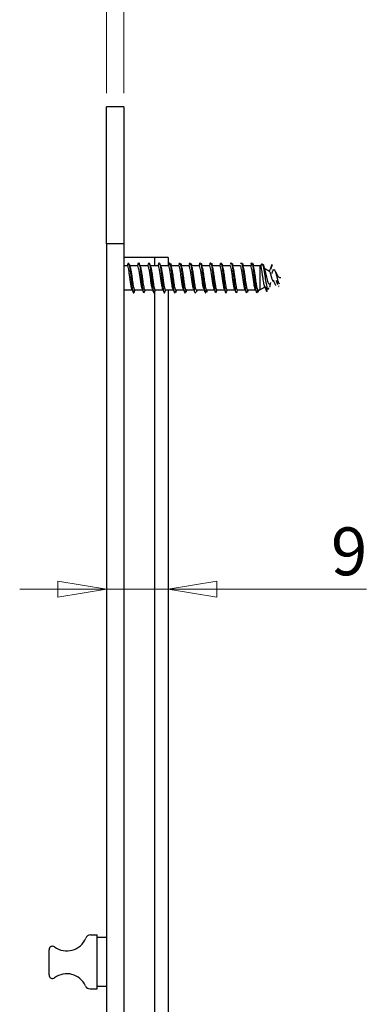
# Model space of a CAD drawing. Units: millimetres. Extents: x 16 to 195, y 5 to 292.
# Drawn here: x 98 to 123, y 157 to 229 of the extents above; entities that cross this region are included whole.
import ezdxf

# ---------------------------------------------------------------- set-up
doc = ezdxf.new("R2010")
doc.units = ezdxf.units.MM
doc.styles.add('SLDTEXTSTYLE2', font='TXT', dxfattribs={"width": 0.75})
doc.dimstyles.new('SLDDIMSTYLE1', dxfattribs={"dimtxt": 3.5, "dimasz": 3.556, "dimexe": 0, "dimexo": 0.0625, "dimgap": 0.875, "dimtad": 1, "dimdec": 0, "dimlfac": 2, "dimrnd": 1e-09, "dimzin": 12, "dimdsep": 46, "dimtxsty": 'SLDTEXTSTYLE2', "dimblk1": 'CLOSED', "dimblk2": 'CLOSED', "dimsah": 1, "dimcen": 0.09, "dimadec": 0, "dimazin": 3, "dimtfac": 1, "dimtdec": 0, "dimtmove": 0, "dimatfit": 0, "dimldrblk": 'CLOSED', "dimfxl": 0, "dimfrac": 2, "dimtolj": 1, "dimtzin": 12, "dimarcsym": 0})
doc.dimstyles.new('SLDDIMSTYLE2', dxfattribs={"dimtxt": 3.5, "dimasz": 3.556, "dimexe": 0, "dimexo": 0.0625, "dimgap": 0.875, "dimtad": 1, "dimlfac": 2, "dimrnd": 1e-09, "dimzin": 4, "dimdsep": 46, "dimtxsty": 'SLDTEXTSTYLE2', "dimblk1": 'CLOSED', "dimblk2": 'CLOSED', "dimsah": 1, "dimcen": 0.09, "dimadec": 0, "dimazin": 1, "dimtfac": 1, "dimtmove": 0, "dimatfit": 0, "dimldrblk": 'CLOSED', "dimfxl": 0, "dimfrac": 2, "dimtolj": 1, "dimtzin": 12, "dimarcsym": 0})

# ---------------------------------------------------------------- blocks, each defined once
blk = doc.blocks.new('_Closed')
at = {"color": 0, "linetype": 'ByBlock', "lineweight": -2}
for p, q in [((-1, 0.166667), (0, 0)), ((-1, 0.166667), (-1, -0.166667)), ((0, 0), (-1, -0.166667)), ((0, 0), (-1, 0))]:
    blk.add_line(p, q, dxfattribs=at)
blk = doc.blocks.new('_D_3')
at = {"color": 7, "linetype": 'Continuous', "lineweight": 0}
for p, q in [((104.385, 224.064), (104.385, 241.759)), ((105.635, 224.064), (105.635, 241.759)), ((104.385, 240.759), (98.035, 240.759)), ((104.385, 240.759), (105.635, 240.759)), ((105.635, 240.759), (121.332, 240.759))]:
    blk.add_line(p, q, dxfattribs=at)
at = {"color": 7, "linetype": 'Continuous', "lineweight": 18, "xscale": 3.556, "yscale": 3.556}
blk.add_blockref('_Closed', (104.385, 240.759, 23.126), dxfattribs=at)
at = {"color": 7, "linetype": 'Continuous', "lineweight": 18, "xscale": 3.556, "yscale": 3.556, "rotation": 180.0000000000004}
blk.add_blockref('_Closed', (105.635, 240.759, 23.126), dxfattribs=at)
at = {"color": 7, "linetype": 'Continuous', "lineweight": 18, "insert": (112.28, 245.27), "char_height": 3.5, "attachment_point": 1, "style": 'SLDTEXTSTYLE2'}
blk.add_mtext('2.50', dxfattribs=at)
blk = doc.blocks.new('_D_4')
at = {"color": 7, "linetype": 'Continuous', "lineweight": 0}
for p, q in [((104.385, 187.814), (98.035, 187.814)), ((108.885, 187.814), (104.385, 187.814)), ((108.885, 187.814), (123.357, 187.814))]:
    blk.add_line(p, q, dxfattribs=at)
at = {"color": 7, "linetype": 'Continuous', "lineweight": 18, "xscale": 3.556, "yscale": 3.556}
blk.add_blockref('_Closed', (104.385, 187.814, 23.126), dxfattribs=at)
at = {"color": 7, "linetype": 'Continuous', "lineweight": 18, "xscale": 3.556, "yscale": 3.556, "rotation": 180.0000000000004}
blk.add_blockref('_Closed', (108.885, 187.814, 23.126), dxfattribs=at)
at = {"color": 7, "linetype": 'Continuous', "lineweight": 18, "insert": (120.77, 192.326), "char_height": 3.5, "attachment_point": 1, "style": 'SLDTEXTSTYLE2'}
blk.add_mtext('9', dxfattribs=at)

msp = doc.modelspace()

# ---------------------------------------------------------------- linework, layer by layer
at = {"color": 7, "linetype": 'Continuous', "lineweight": 25}
for p, q in [((105.6354, 223.0639), (104.3854, 223.0639)), ((104.3854, 213.0639), (104.3854, 223.0639)), ((105.6354, 223.0639), (105.6354, 213.0639)), ((105.6354, 213.0639), (104.3854, 213.0639)), ((104.3854, 213.0639), (104.3854, 210.5639)), ((105.6354, 213.0639), (105.6354, 128.0639)), ((107.8854, 212.0639), (105.6354, 212.0639)), ((105.9547, 211.6393), (105.9878, 211.6576)), ((108.8854, 212.0639), (107.8854, 212.0639)), ((107.8854, 212.0639), (107.8854, 211.4389)), ((108.8854, 212.0639), (108.8854, 211.4592)), ((109.6841, 211.5953), (109.7216, 211.6622)), ((105.9005, 211.4389), (105.6354, 211.4389)), ((106.6505, 211.4389), (106.0742, 211.4389)), ((107.4005, 211.4389), (106.8238, 211.4389)), ((108.1505, 211.4389), (107.5742, 211.4389)), ((108.9005, 211.4389), (108.3243, 211.4389)), ((109.1221, 211.4389), (109.0682, 211.5901)), ((109.6505, 211.4389), (109.0742, 211.4389)), ((110.4005, 211.4389), (109.824, 211.4389)), ((111.1505, 211.4389), (110.5739, 211.4389)), ((111.9005, 211.4389), (111.324, 211.4389)), ((112.6505, 211.4389), (112.0742, 211.4389)), ((113.4005, 211.4389), (112.8243, 211.4389)), ((114.1505, 211.4389), (113.574, 211.4389)), ((114.9005, 211.4389), (114.3237, 211.4389)), ((115.5699, 211.4389), (115.0736, 211.4389)), ((115.6452, 211.3954), (115.5699, 211.4389)), ((115.5699, 211.4389), (115.5699, 209.6889)), ((115.6842, 211.5885), (115.6245, 211.423)), ((116.2889, 211.0238), (115.8573, 211.2729)), ((116.4827, 211.5235), (116.3508, 211.1693)), ((104.3854, 210.5639), (104.3854, 142.5639)), ((116.7697, 210.4072), (116.8704, 210.15)), ((116.7697, 210.3831), (116.8704, 210.0864)), ((105.6354, 209.6889), (106.2528, 209.6889)), ((106.4265, 209.6889), (107.0026, 209.6889)), ((107.1765, 209.6889), (107.7528, 209.6889)), ((107.8854, 209.606), (107.8854, 143.4389)), ((107.9264, 209.6889), (108.5031, 209.6889)), ((108.6765, 209.6889), (109.2533, 209.6889)), ((108.8854, 209.6889), (108.8854, 143.4592)), ((109.4264, 209.6889), (110.0032, 209.6889)), ((110.1764, 209.6889), (110.7529, 209.6889)), ((110.9265, 209.6889), (111.5027, 209.6889)), ((111.6765, 209.6889), (112.2528, 209.6889)), ((112.4265, 209.6889), (113.003, 209.6889)), ((113.1765, 209.6889), (113.7532, 209.6889)), ((113.9264, 209.6889), (114.503, 209.6889)), ((114.5984, 209.4652), (114.6313, 209.5065)), ((114.6764, 209.6889), (115.2528, 209.6889)), ((115.4265, 209.6889), (115.5699, 209.6889)), ((115.5699, 209.6889), (115.9667, 209.918)), ((115.9032, 209.9897), (116.0602, 209.5671)), ((115.9667, 209.918), (115.9808, 209.9262)), ((103.2058, 162.5314), (103.6854, 162.5314)), ((103.6854, 158.5964), (103.6854, 162.5314)), ((104.3854, 162.3389), (103.6854, 162.3389)), ((100.1854, 159.6075), (100.1854, 161.4553)), ((103.1777, 158.5964), (103.6854, 158.5964)), ((103.6854, 158.7889), (104.3854, 158.7889))]:
    msp.add_line(p, q, dxfattribs=at)
at = {"color": 7, "linetype": 'Continuous', "lineweight": 25, "flags": 128}
msp.add_lwpolyline([(116.4628, 210.8839), (116.4718, 210.924), (116.5161, 211.0739), (116.5604, 211.1629), (116.6048, 211.1855), (116.6491, 211.1434), (116.6934, 211.0453), (116.7377, 210.905), (116.782, 210.74), (116.8264, 210.5694), (116.8707, 210.4112), (116.915, 210.2813), (116.9593, 210.1911), (117.0036, 210.1467), (117.0036, 210.1467)], dxfattribs=at)
at = {"color": 7, "linetype": 'Continuous', "lineweight": 25}
for centre, radius, start, end in [((101.4704, 162.8664), 1.5, 233.74155, 337.748883), ((103.2058, 162.1564), 0.375, 90, 157.748883), ((100.4354, 161.4553), 0.25, 53.74155, 180), ((100.4354, 159.6075), 0.25, 180, 306.25845), ((101.4704, 158.1964), 1.5, 24.414402, 126.25845), ((103.1777, 158.9714), 0.375, 204.414402, 270)]:
    msp.add_arc(centre, radius, start, end, dxfattribs=at)
for points, knots in [([(105.9548, 211.6458), (105.9415, 211.6079), (105.9173, 211.5389), (105.893, 211.47), (105.882, 211.4389)], [0, 0, 0, 0, 0.5489142, 1, 1, 1, 1]), ([(106.6843, 211.5858), (106.6934, 211.6136), (106.7153, 211.6801), (106.7498, 211.6574), (106.7879, 211.5352), (106.826, 211.3116), (106.8641, 211.0134), (106.9022, 210.6693), (106.9403, 210.3152), (106.9784, 209.984), (107.0165, 209.7197), (107.0456, 209.5601), (107.0619, 209.5305), (107.0656, 209.5239)], [0, 0, 0, 0, 0.07194443, 0.17187684, 0.27179511, 0.37170161, 0.4716345, 0.5715517, 0.67145879, 0.77139207, 0.87130823, 0.97121596, 1, 1, 1, 1]), ([(107.4381, 211.6048), (107.45, 211.6312), (107.4745, 211.6858), (107.5118, 211.6304), (107.5499, 211.4747), (107.588, 211.2244), (107.6261, 210.9084), (107.6642, 210.5571), (107.7023, 210.2067), (107.7404, 209.8924), (107.7785, 209.6454), (107.8166, 209.4938), (107.8537, 209.4421), (107.8781, 209.499), (107.8898, 209.5263)], [0, 0, 0, 0, 0.0788146, 0.1631598, 0.2475248, 0.3318704, 0.4162164, 0.5005813, 0.5849262, 0.6692729, 0.7536378, 0.8379819, 0.9223295, 1, 1, 1, 1]), ([(108.1922, 211.6193), (108.1785, 211.5807), (108.1572, 211.5203), (108.1356, 211.4604), (108.1279, 211.4389)], [0, 0, 0, 0, 0.64064832, 1, 1, 1, 1]), ([(108.1919, 211.612), (108.1938, 211.6191), (108.2084, 211.6736), (108.223, 211.666), (108.2357, 211.6593)], [0, 0, 0, 0, 0.1292195, 1, 1, 1, 1]), ([(108.3737, 211.3027), (108.3547, 211.355), (108.3162, 211.4606), (108.2789, 211.5656), (108.26, 211.6186)], [0, 0, 0, 0, 0.4946649, 1, 1, 1, 1]), ([(108.9448, 211.6259), (108.931, 211.5868), (108.9089, 211.5244), (108.8865, 211.4622), (108.8781, 211.4389)], [0, 0, 0, 0, 0.6259193, 1, 1, 1, 1]), ([(108.9444, 211.6118), (108.9495, 211.6272), (108.9672, 211.6812), (108.9977, 211.6594), (109.0358, 211.5454), (109.0739, 211.3259), (109.112, 211.0314), (109.1501, 210.6888), (109.1882, 210.3346), (109.2263, 210.0005), (109.2644, 209.7343), (109.2912, 209.5778), (109.3052, 209.5479), (109.3066, 209.545)], [0, 0, 0, 0, 0.0419791, 0.1471621, 0.25235, 0.357512, 0.462696, 0.567883, 0.673045, 0.77823, 0.8834161, 0.988578, 1, 1, 1, 1]), ([(109.1203, 211.3118), (109.1014, 211.3637), (109.0632, 211.4685), (109.0261, 211.5726), (109.0074, 211.6251)], [0, 0, 0, 0, 0.4951183, 1, 1, 1, 1]), ([(109.6959, 211.6284), (109.6819, 211.5889), (109.6594, 211.5258), (109.6367, 211.4626), (109.6281, 211.4389)], [0, 0, 0, 0, 0.6255766, 1, 1, 1, 1]), ([(109.7562, 211.6233), (109.7574, 211.6221), (109.7712, 211.6081), (109.7978, 211.4784), (109.8359, 211.2422), (109.874, 210.9264), (109.9121, 210.577), (109.9502, 210.2255), (109.9883, 209.9081), (110.0264, 209.6575), (110.0645, 209.4963), (110.1026, 209.4523), (110.1296, 209.4748), (110.144, 209.539), (110.1456, 209.5463)], [0, 0, 0, 0, 0.0089112, 0.1067741, 0.204629, 0.302467, 0.4003306, 0.4981844, 0.5960228, 0.693887, 0.7917397, 0.8895786, 0.9874433, 1, 1, 1, 1]), ([(109.8676, 211.3187), (109.8489, 211.37), (109.8122, 211.4707), (109.7765, 211.571), (109.7589, 211.6203)], [0, 0, 0, 0, 0.50900896, 1, 1, 1, 1]), ([(110.4453, 211.627), (110.4311, 211.5871), (110.4088, 211.5245), (110.3861, 211.4616), (110.3779, 211.4389)], [0, 0, 0, 0, 0.6385694, 1, 1, 1, 1]), ([(110.4356, 211.5909), (110.4389, 211.604), (110.4549, 211.6678), (110.4709, 211.6639), (110.4836, 211.6608)], [0, 0, 0, 0, 0.2056306, 1, 1, 1, 1]), ([(110.6161, 211.322), (110.5978, 211.3726), (110.5608, 211.4744), (110.5246, 211.5763), (110.5063, 211.6276)], [0, 0, 0, 0, 0.49675737, 1, 1, 1, 1]), ([(110.5068, 211.6136), (110.5117, 211.6052), (110.5294, 211.5753), (110.5598, 211.4131), (110.5979, 211.1489), (110.636, 210.8187), (110.6741, 210.4647), (110.7122, 210.1201), (110.7503, 209.8209), (110.7884, 209.5956), (110.8265, 209.4714), (110.8619, 209.4477), (110.8846, 209.5161), (110.8946, 209.5462)], [0, 0, 0, 0, 0.0384763, 0.1367138, 0.2349765, 0.3332205, 0.4314587, 0.5297217, 0.6279647, 0.7262037, 0.8244668, 0.9227089, 1, 1, 1, 1]), ([(111.1929, 211.6212), (111.1786, 211.5807), (111.157, 211.5201), (111.135, 211.4592), (111.1277, 211.4389)], [0, 0, 0, 0, 0.6669629, 1, 1, 1, 1]), ([(111.1923, 211.6068), (111.1974, 211.6229), (111.2151, 211.6795), (111.2456, 211.6627), (111.2837, 211.5548), (111.3218, 211.3402), (111.3599, 211.0492), (111.398, 210.7084), (111.4361, 210.3538), (111.4742, 210.0181), (111.5123, 209.7457), (111.5412, 209.5789), (111.5575, 209.5442), (111.561, 209.5367)], [0, 0, 0, 0, 0.041152, 0.1444912, 0.247852, 0.3511872, 0.4545274, 0.5578881, 0.6612225, 0.7645637, 0.8679241, 0.9712578, 1, 1, 1, 1]), ([(111.3665, 211.3211), (111.3484, 211.371), (111.3121, 211.4713), (111.2763, 211.5723), (111.2583, 211.623)], [0, 0, 0, 0, 0.4974842, 1, 1, 1, 1]), ([(111.3728, 211.4389), (111.3704, 211.4455), (111.3486, 211.5055), (111.3275, 211.5651), (111.3087, 211.6181)], [0, 0, 0, 0, 0.1106879, 1, 1, 1, 1]), ([(111.9391, 211.611), (111.9247, 211.5703), (111.9044, 211.513), (111.8837, 211.4556), (111.8776, 211.4389)], [0, 0, 0, 0, 0.7098175, 1, 1, 1, 1]), ([(111.9388, 211.6016), (111.949, 211.6272), (111.9719, 211.6846), (112.0076, 211.6407), (112.0457, 211.4972), (112.0838, 211.2558), (112.1219, 210.9456), (112.16, 210.5964), (112.1981, 210.2448), (112.2362, 209.9223), (112.2743, 209.6761), (112.3006, 209.538), (112.3143, 209.5189), (112.3152, 209.5175)], [0, 0, 0, 0, 0.0816399, 0.1828326, 0.2840403, 0.3852592, 0.4864515, 0.5876603, 0.6888784, 0.7900704, 0.8912803, 0.9924977, 1, 1, 1, 1]), ([(112.1184, 211.3167), (112.1005, 211.3659), (112.0646, 211.4647), (112.0292, 211.5647), (112.0114, 211.6149)], [0, 0, 0, 0, 0.4980452, 1, 1, 1, 1]), ([(112.1227, 211.4389), (112.1193, 211.4482), (112.0967, 211.5105), (112.0747, 211.5723), (112.056, 211.6248)], [0, 0, 0, 0, 0.150148, 1, 1, 1, 1]), ([(112.0566, 211.6127), (112.0656, 211.5924), (112.0801, 211.56), (112.0946, 211.4719), (112.1001, 211.4389)], [0, 0, 0, 0, 0.6259182, 1, 1, 1, 1]), ([(112.685, 211.5899), (112.6878, 211.6013), (112.7033, 211.6643), (112.7315, 211.6754), (112.7696, 211.6094), (112.8077, 211.4295), (112.8458, 211.1646), (112.8839, 210.8381), (112.922, 210.4843), (112.9601, 210.1382), (112.9982, 209.8357), (113.0363, 209.6054), (113.0744, 209.4764), (113.1073, 209.4451), (113.1275, 209.5015), (113.1351, 209.5224)], [0, 0, 0, 0, 0.0187185, 0.1033699, 0.1880213, 0.2726537, 0.3573058, 0.4419565, 0.5265889, 0.6112418, 0.6958916, 0.7805242, 0.8651777, 0.9498267, 1, 1, 1, 1]), ([(112.8047, 211.6239), (112.8057, 211.6229), (112.8194, 211.6091), (112.8349, 211.5428), (112.8494, 211.4503), (112.8511, 211.4389)], [0, 0, 0, 0, 0.0643302, 0.8846231, 1, 1, 1, 1]), ([(113.4323, 211.5776), (113.44, 211.6042), (113.4604, 211.6745), (113.4935, 211.6669), (113.5316, 211.5635), (113.5697, 211.3543), (113.6078, 211.0668), (113.6459, 210.7279), (113.684, 210.373), (113.7221, 210.0359), (113.7602, 209.757), (113.7929, 209.5724), (113.8129, 209.5299), (113.8201, 209.5145)], [0, 0, 0, 0, 0.0596402, 0.1578521, 0.25609, 0.3543156, 0.452528, 0.5507664, 0.6489909, 0.7472038, 0.8454427, 0.9436662, 1, 1, 1, 1]), ([(113.5552, 211.6139), (113.56, 211.6063), (113.5752, 211.5825), (113.5904, 211.4971), (113.6008, 211.4389)], [0, 0, 0, 0, 0.3175814, 1, 1, 1, 1]), ([(114.1814, 211.5845), (114.1934, 211.6169), (114.2181, 211.6837), (114.2555, 211.6462), (114.2936, 211.5077), (114.3317, 211.2713), (114.3698, 210.964), (114.4079, 210.6161), (114.446, 210.2635), (114.4841, 209.9392), (114.5222, 209.686), (114.551, 209.5383), (114.567, 209.516), (114.5704, 209.5113)], [0, 0, 0, 0, 0.09248754, 0.19042064, 0.28835055, 0.38630424, 0.48423641, 0.58216715, 0.6801209, 0.77805217, 0.87598378, 0.97393751, 1, 1, 1, 1]), ([(114.3725, 211.4389), (114.3686, 211.4496), (114.3464, 211.5108), (114.3246, 211.5724), (114.3067, 211.6232)], [0, 0, 0, 0, 0.1753662, 1, 1, 1, 1]), ([(114.3071, 211.61), (114.3153, 211.5925), (114.3296, 211.5619), (114.3439, 211.4757), (114.35, 211.4389)], [0, 0, 0, 0, 0.57308, 1, 1, 1, 1]), ([(114.9318, 211.5788), (114.9349, 211.5923), (114.9508, 211.6594), (114.9794, 211.6764), (115.0175, 211.6163), (115.0556, 211.4418), (115.0937, 211.1811), (115.1318, 210.8571), (115.1699, 210.5039), (115.208, 210.1565), (115.2461, 209.8507), (115.2842, 209.6159), (115.3223, 209.4806), (115.3561, 209.4443), (115.3773, 209.5007), (115.3857, 209.5232)], [0, 0, 0, 0, 0.0209961, 0.1049161, 0.1888512, 0.2727644, 0.3566853, 0.44062, 0.5245327, 0.6084545, 0.6923889, 0.7763011, 0.8602238, 0.9441578, 1, 1, 1, 1]), ([(115.1227, 211.4389), (115.1195, 211.4476), (115.0984, 211.506), (115.0775, 211.5651), (115.0597, 211.6153)], [0, 0, 0, 0, 0.1488179, 1, 1, 1, 1]), ([(106.2323, 209.7501), (106.2311, 209.7518), (106.2142, 209.7742), (106.1818, 209.9376), (106.1349, 210.2176), (106.088, 210.5644), (106.0411, 210.9062), (105.9943, 211.2013), (105.9474, 211.3829), (105.9161, 211.461), (105.9005, 211.4388), (105.9005, 211.4388)], [0, 0, 0, 0, 0.0110973, 0.1523491, 0.2936008, 0.4348526, 0.5761043, 0.717356, 0.8586078, 0.9998595, 1, 1, 1, 1]), ([(106.1252, 211.2988), (106.1065, 211.3499), (106.0688, 211.4531), (106.032, 211.5568), (106.0135, 211.6091)], [0, 0, 0, 0, 0.4958368, 1, 1, 1, 1]), ([(106.014, 211.5962), (106.0179, 211.588), (106.0346, 211.5537), (106.064, 211.3867), (106.1021, 211.115), (106.1402, 210.7802), (106.1783, 210.4255), (106.2164, 210.0844), (106.2545, 209.7917), (106.2926, 209.5771), (106.3307, 209.4614), (106.3688, 209.4614), (106.4007, 209.5404), (106.42, 209.6512), (106.4265, 209.6889)], [0, 0, 0, 0, 0.028927, 0.1212883, 0.2136462, 0.3059853, 0.3983474, 0.4907043, 0.5830436, 0.6754064, 0.7677623, 0.8601019, 0.9524653, 1, 1, 1, 1]), ([(106.1019, 211.3598), (106.1137, 211.3185), (106.1381, 211.233), (106.175, 211.0171), (106.2127, 210.7582), (106.2505, 210.4783), (106.2882, 210.2075), (106.3259, 209.971), (106.3636, 209.7967), (106.3971, 209.6982), (106.4181, 209.6985), (106.4265, 209.6986)], [0, 0, 0, 0, 0.1090213, 0.2252521, 0.3414828, 0.4577135, 0.5739442, 0.6901759, 0.8064077, 0.9226395, 1, 1, 1, 1]), ([(106.6845, 211.5973), (106.6709, 211.559), (106.652, 211.5059), (106.633, 211.4535), (106.6277, 211.4389)], [0, 0, 0, 0, 0.7218689, 1, 1, 1, 1]), ([(106.9786, 209.7554), (106.963, 209.8113), (106.9318, 209.9232), (106.8849, 210.2215), (106.838, 210.5633), (106.7911, 210.9065), (106.7443, 211.2012), (106.6974, 211.3829), (106.6661, 211.461), (106.6505, 211.4388), (106.6505, 211.4388)], [0, 0, 0, 0, 0.1428368, 0.2856737, 0.4285105, 0.5713474, 0.7141842, 0.8570211, 0.9998579, 1, 1, 1, 1]), ([(106.8797, 211.2854), (106.8609, 211.3368), (106.8228, 211.4406), (106.7859, 211.5453), (106.7672, 211.5981)], [0, 0, 0, 0, 0.4953349, 1, 1, 1, 1]), ([(106.8564, 211.3455), (106.8682, 211.3012), (106.8926, 211.2098), (106.9296, 210.9873), (106.9673, 210.7246), (107.0035, 210.4554), (107.0375, 210.2137), (107.0725, 209.9921), (107.1048, 209.8318), (107.1355, 209.7349), (107.1576, 209.6906), (107.1715, 209.6943), (107.1765, 209.6955)], [0, 0, 0, 0, 0.1106, 0.2284382, 0.3462765, 0.4641148, 0.5677511, 0.6645562, 0.7928822, 0.8691822, 0.9534069, 1, 1, 1, 1]), ([(107.4381, 211.6083), (107.4246, 211.5701), (107.4045, 211.5134), (107.3843, 211.4572), (107.3777, 211.4389)], [0, 0, 0, 0, 0.6736368, 1, 1, 1, 1]), ([(107.7272, 209.7613), (107.712, 209.8156), (107.6813, 209.926), (107.6349, 210.2216), (107.588, 210.5633), (107.5411, 210.9065), (107.4943, 211.2012), (107.4474, 211.3829), (107.4161, 211.461), (107.4005, 211.4388), (107.4005, 211.4388)], [0, 0, 0, 0, 0.1389616, 0.2824442, 0.4259268, 0.5694094, 0.712892, 0.8563746, 0.9998573, 1, 1, 1, 1]), ([(107.6271, 211.2932), (107.6081, 211.3453), (107.5696, 211.4506), (107.5324, 211.5559), (107.5135, 211.6091)], [0, 0, 0, 0, 0.4947342, 1, 1, 1, 1]), ([(107.6008, 211.3631), (107.609, 211.3366), (107.6266, 211.2794), (107.6539, 211.1405), (107.683, 210.9637), (107.7126, 210.7573), (107.7429, 210.5346), (107.7713, 210.3277), (107.802, 210.1185), (107.8351, 209.9213), (107.8728, 209.7657), (107.9033, 209.6884), (107.9211, 209.697), (107.9264, 209.6995)], [0, 0, 0, 0, 0.0754761, 0.1627108, 0.2518886, 0.3430088, 0.4360709, 0.5310741, 0.6040947, 0.7198333, 0.8355719, 0.9513104, 1, 1, 1, 1]), ([(108.4759, 209.7663), (108.4612, 209.8192), (108.4309, 209.9282), (108.3849, 210.2216), (108.338, 210.5633), (108.2911, 210.9065), (108.2443, 211.2012), (108.1974, 211.3829), (108.1661, 211.461), (108.1505, 211.4388), (108.1505, 211.4388)], [0, 0, 0, 0, 0.13574407, 0.27976285, 0.42378162, 0.5678004, 0.71181918, 0.85583796, 0.99985673, 1, 1, 1, 1]), ([(108.2606, 211.6049), (108.265, 211.5966), (108.2821, 211.5645), (108.3119, 211.4), (108.35, 211.132), (108.3881, 210.7995), (108.4262, 210.4451), (108.4643, 210.1021), (108.5024, 209.8063), (108.5405, 209.5857), (108.5786, 209.468), (108.6129, 209.4489), (108.6344, 209.5165), (108.6433, 209.5443)], [0, 0, 0, 0, 0.0345657, 0.1341153, 0.2336798, 0.333218, 0.4327687, 0.5323327, 0.6318704, 0.7314221, 0.8309855, 0.9305228, 1, 1, 1, 1]), ([(108.3478, 211.3639), (108.353, 211.352), (108.3707, 211.311), (108.4011, 211.1583), (108.4388, 210.9277), (108.4765, 210.6562), (108.5139, 210.3792), (108.5506, 210.1253), (108.5866, 209.9149), (108.6224, 209.7676), (108.6524, 209.6911), (108.6704, 209.697), (108.6765, 209.699)], [0, 0, 0, 0, 0.0472787, 0.1620572, 0.2768358, 0.3916144, 0.5063931, 0.6181653, 0.726415, 0.8353896, 0.945089, 1, 1, 1, 1]), ([(109.2252, 209.7691), (109.2107, 209.8213), (109.1806, 209.9296), (109.1349, 210.2217), (109.088, 210.5633), (109.0411, 210.9065), (108.9943, 211.2012), (108.9474, 211.3829), (108.9161, 211.461), (108.9005, 211.4388), (108.9005, 211.4388)], [0, 0, 0, 0, 0.1338442, 0.2781796, 0.422515, 0.5668503, 0.7111857, 0.8555211, 0.9998564, 1, 1, 1, 1]), ([(109.0684, 211.5827), (109.0702, 211.5789), (109.0809, 211.5569), (109.0915, 211.4923), (109.1003, 211.4389)], [0, 0, 0, 0, 0.1721568, 1, 1, 1, 1]), ([(109.0946, 211.372), (109.0996, 211.3616), (109.1177, 211.3243), (109.1489, 211.1704), (109.1884, 210.9314), (109.228, 210.6454), (109.2674, 210.3532), (109.3062, 210.0886), (109.3443, 209.8754), (109.382, 209.74), (109.4094, 209.6799), (109.4242, 209.6932), (109.4264, 209.6952)], [0, 0, 0, 0, 0.04555906, 0.16357459, 0.28230662, 0.40175504, 0.52191973, 0.63878444, 0.75250655, 0.86622866, 0.97995079, 1, 1, 1, 1]), ([(109.976, 209.7662), (109.9612, 209.8191), (109.9309, 209.9282), (109.8849, 210.2216), (109.838, 210.5633), (109.7911, 210.9065), (109.7443, 211.2012), (109.6974, 211.3829), (109.6661, 211.461), (109.6505, 211.4388), (109.6505, 211.4388)], [0, 0, 0, 0, 0.1358013, 0.2798106, 0.4238198, 0.567829, 0.7118383, 0.8558475, 0.9998567, 1, 1, 1, 1]), ([(109.8723, 211.4389), (109.8722, 211.4391), (109.853, 211.4918), (109.8344, 211.5449), (109.8158, 211.5978)], [0, 0, 0, 0, 0.0046406, 1, 1, 1, 1]), ([(109.8164, 211.5828), (109.8229, 211.5668), (109.8341, 211.5392), (109.8454, 211.4687), (109.8502, 211.4389)], [0, 0, 0, 0, 0.5773645, 1, 1, 1, 1]), ([(109.842, 211.3827), (109.8522, 211.3551), (109.8749, 211.2934), (109.9103, 211.1074), (109.948, 210.8636), (109.9857, 210.5879), (110.0232, 210.312), (110.0604, 210.0636), (110.0972, 209.8624), (110.1341, 209.7353), (110.1605, 209.6794), (110.1746, 209.6925), (110.1764, 209.6942)], [0, 0, 0, 0, 0.0913174, 0.2041234, 0.3169295, 0.4297355, 0.5425416, 0.6531725, 0.7630173, 0.8732, 0.9837207, 1, 1, 1, 1]), ([(110.7273, 209.7608), (110.7121, 209.8152), (110.6813, 209.9257), (110.6349, 210.2215), (110.588, 210.5633), (110.5411, 210.9065), (110.4943, 211.2012), (110.4474, 211.3829), (110.4161, 211.461), (110.4005, 211.4388), (110.4005, 211.4388)], [0, 0, 0, 0, 0.139308, 0.2827329, 0.4261577, 0.5695826, 0.7130075, 0.8564324, 0.9998573, 1, 1, 1, 1]), ([(110.6226, 211.4389), (110.6214, 211.4423), (110.6008, 211.4989), (110.5809, 211.5554), (110.5622, 211.6086)], [0, 0, 0, 0, 0.0598957, 1, 1, 1, 1]), ([(110.5624, 211.6049), (110.5742, 211.57), (110.5872, 211.5316), (110.6002, 211.4466), (110.6014, 211.4389)], [0, 0, 0, 0, 0.9094732, 1, 1, 1, 1]), ([(110.5909, 211.3861), (110.6018, 211.3566), (110.6254, 211.2921), (110.6619, 211.0983), (110.7004, 210.8468), (110.7391, 210.5628), (110.7776, 210.2811), (110.8157, 210.03), (110.8535, 209.8364), (110.8904, 209.7109), (110.9147, 209.6979), (110.9265, 209.6916)], [0, 0, 0, 0, 0.09671373, 0.21126909, 0.32616099, 0.44138941, 0.55695431, 0.67009784, 0.78255496, 0.89501209, 1, 1, 1, 1]), ([(111.4796, 209.7539), (111.4793, 209.7544), (111.4633, 209.7766), (111.4318, 209.9385), (111.3849, 210.2174), (111.338, 210.5644), (111.2911, 210.9062), (111.2443, 211.2013), (111.1974, 211.3829), (111.1661, 211.461), (111.1505, 211.4388), (111.1505, 211.4388)], [0, 0, 0, 0, 0.0030595, 0.1454593, 0.2878592, 0.430259, 0.5726588, 0.7150587, 0.8574585, 0.9998583, 1, 1, 1, 1]), ([(111.3092, 211.6048), (111.3134, 211.5975), (111.3272, 211.5735), (111.3409, 211.4941), (111.3505, 211.4389)], [0, 0, 0, 0, 0.3048051, 1, 1, 1, 1]), ([(111.3449, 211.3806), (111.3572, 211.3414), (111.382, 211.262), (111.4195, 211.052), (111.4572, 210.7981), (111.4949, 210.5193), (111.5323, 210.248), (111.5694, 210.0091), (111.6061, 209.8262), (111.6418, 209.7087), (111.6653, 209.6976), (111.6765, 209.6923)], [0, 0, 0, 0, 0.1110438, 0.2248313, 0.3386188, 0.4524064, 0.5661939, 0.6768765, 0.7876124, 0.8987063, 1, 1, 1, 1]), ([(112.2341, 209.7476), (112.2323, 209.7499), (112.2148, 209.7724), (112.1818, 209.937), (112.1349, 210.2178), (112.088, 210.5643), (112.0411, 210.9062), (111.9943, 211.2013), (111.9474, 211.3829), (111.9161, 211.461), (111.9005, 211.4388), (111.9005, 211.4388)], [0, 0, 0, 0, 0.0164368, 0.1569259, 0.2974149, 0.437904, 0.5783931, 0.7188821, 0.8593712, 0.9998602, 1, 1, 1, 1]), ([(112.0959, 211.3773), (112.1081, 211.3379), (112.1332, 211.2572), (112.1711, 211.042), (112.2097, 210.78), (112.2485, 210.4929), (112.2869, 210.216), (112.325, 209.9762), (112.3627, 209.8001), (112.3965, 209.6993), (112.4178, 209.6985), (112.4265, 209.6982)], [0, 0, 0, 0, 0.1109991, 0.2274577, 0.3442751, 0.461451, 0.5788547, 0.6929904, 0.807126, 0.9212617, 1, 1, 1, 1]), ([(112.6854, 211.6002), (112.6711, 211.5597), (112.6521, 211.5058), (112.6327, 211.4522), (112.6279, 211.4389)], [0, 0, 0, 0, 0.7523974, 1, 1, 1, 1]), ([(112.9869, 209.7437), (112.9841, 209.7471), (112.9657, 209.7698), (112.9318, 209.9362), (112.8849, 210.218), (112.838, 210.5643), (112.7911, 210.9062), (112.7443, 211.2013), (112.6974, 211.3829), (112.6661, 211.461), (112.6505, 211.4388), (112.6505, 211.4388)], [0, 0, 0, 0, 0.0244506, 0.163795, 0.3031394, 0.4424838, 0.5818282, 0.7211726, 0.860517, 0.9998614, 1, 1, 1, 1]), ([(112.8714, 211.3089), (112.8537, 211.3575), (112.8181, 211.4551), (112.7829, 211.5542), (112.7652, 211.604)], [0, 0, 0, 0, 0.4983719, 1, 1, 1, 1]), ([(112.847, 211.3703), (112.8491, 211.3664), (112.8637, 211.3393), (112.8909, 211.2103), (112.9287, 210.9956), (112.9664, 210.7306), (113.0042, 210.4509), (113.042, 210.1814), (113.08, 209.9483), (113.118, 209.7811), (113.1502, 209.6929), (113.1697, 209.6981), (113.1765, 209.6999)], [0, 0, 0, 0, 0.0188846, 0.1334066, 0.2479286, 0.3624505, 0.4769725, 0.5916739, 0.7072598, 0.822731, 0.9380875, 1, 1, 1, 1]), ([(113.7378, 209.7423), (113.7348, 209.7461), (113.7161, 209.7688), (113.6818, 209.936), (113.6349, 210.218), (113.588, 210.5642), (113.5411, 210.9063), (113.4943, 211.2013), (113.4474, 211.3829), (113.4161, 211.461), (113.4005, 211.4388), (113.4005, 211.4388)], [0, 0, 0, 0, 0.02726576, 0.16620805, 0.30515034, 0.44409263, 0.58303491, 0.7219772, 0.86091949, 0.99986178, 1, 1, 1, 1]), ([(113.6254, 211.2983), (113.6075, 211.347), (113.5716, 211.4448), (113.5362, 211.5444), (113.5184, 211.5944)], [0, 0, 0, 0, 0.4980674, 1, 1, 1, 1]), ([(113.6008, 211.3582), (113.6036, 211.3522), (113.6189, 211.319), (113.6467, 211.1808), (113.6842, 210.9592), (113.7216, 210.6925), (113.759, 210.4151), (113.7966, 210.1513), (113.8342, 209.9261), (113.8719, 209.7686), (113.9027, 209.6893), (113.9208, 209.6972), (113.9264, 209.6997)], [0, 0, 0, 0, 0.0258265, 0.1410095, 0.2560765, 0.3710273, 0.4858621, 0.6009093, 0.7167564, 0.8326036, 0.9484507, 1, 1, 1, 1]), ([(114.487, 209.7436), (114.4842, 209.747), (114.4658, 209.7697), (114.4318, 209.9362), (114.3849, 210.218), (114.338, 210.5643), (114.2911, 210.9062), (114.2443, 211.2013), (114.1974, 211.3829), (114.1661, 211.461), (114.1505, 211.4388), (114.1505, 211.4388)], [0, 0, 0, 0, 0.0247285, 0.1640332, 0.3033379, 0.4426426, 0.5819473, 0.721252, 0.8605567, 0.9998614, 1, 1, 1, 1]), ([(114.3785, 211.2893), (114.3604, 211.3384), (114.324, 211.4372), (114.2882, 211.5379), (114.2702, 211.5885)], [0, 0, 0, 0, 0.4975356, 1, 1, 1, 1]), ([(114.3536, 211.3495), (114.3565, 211.3426), (114.3721, 211.3062), (114.4001, 211.1623), (114.4379, 210.9342), (114.4756, 210.6629), (114.5134, 210.3828), (114.5514, 210.1193), (114.5896, 209.898), (114.6279, 209.7509), (114.6568, 209.683), (114.673, 209.6951), (114.6764, 209.6977)], [0, 0, 0, 0, 0.02732445, 0.14420442, 0.2610844, 0.37796439, 0.49484439, 0.6124949, 0.73115036, 0.84960937, 0.96787194, 1, 1, 1, 1]), ([(115.2323, 209.7501), (115.2311, 209.7518), (115.2142, 209.7742), (115.1818, 209.9376), (115.1349, 210.2176), (115.088, 210.5644), (115.0411, 210.9062), (114.9943, 211.2013), (114.9474, 211.3829), (114.9161, 211.461), (114.9005, 211.4388), (114.9005, 211.4388)], [0, 0, 0, 0, 0.0110982, 0.1523498, 0.2936014, 0.4348531, 0.5761047, 0.7173563, 0.8586079, 0.9998595, 1, 1, 1, 1]), ([(114.9869, 211.6089), (114.9725, 211.5682), (114.9524, 211.5116), (114.932, 211.4549), (114.9262, 211.4389)], [0, 0, 0, 0, 0.7182049, 1, 1, 1, 1]), ([(115.1301, 211.2843), (115.1118, 211.3341), (115.0748, 211.4346), (115.0385, 211.5368), (115.0203, 211.5882)], [0, 0, 0, 0, 0.4968175, 1, 1, 1, 1]), ([(115.0599, 211.6096), (115.0712, 211.5789), (115.0848, 211.5416), (115.0985, 211.4542), (115.1009, 211.4389)], [0, 0, 0, 0, 0.8242439, 1, 1, 1, 1]), ([(115.105, 211.343), (115.1098, 211.3304), (115.1269, 211.2844), (115.1566, 211.1271), (115.1938, 210.8929), (115.2311, 210.6225), (115.2658, 210.3662), (115.2967, 210.1528), (115.3255, 209.9782), (115.3559, 209.8294), (115.39, 209.7127), (115.414, 209.6981), (115.4265, 209.6906)], [0, 0, 0, 0, 0.0441758, 0.1603119, 0.2762507, 0.3919922, 0.5075363, 0.599947, 0.6814665, 0.7760932, 0.883798, 1, 1, 1, 1]), ([(115.9641, 209.9226), (115.9615, 209.9192), (115.9473, 209.9008), (115.9221, 209.939), (115.8882, 210.04), (115.8544, 210.2119), (115.8205, 210.4312), (115.7866, 210.6782), (115.7527, 210.9252), (115.7188, 211.1465), (115.6849, 211.3078), (115.6589, 211.3921), (115.6444, 211.3889), (115.641, 211.3881)], [0, 0, 0, 0, 0.0210435, 0.114801, 0.2112944, 0.3105286, 0.4125083, 0.5172377, 0.6247209, 0.7349617, 0.8479639, 0.9637307, 1, 1, 1, 1]), ([(115.652, 211.3736), (115.6593, 211.4096), (115.6811, 211.5168), (115.7179, 211.5927), (115.7622, 211.5926), (115.8065, 211.4836), (115.8509, 211.2867), (115.8952, 211.0243), (115.9395, 210.7264), (115.9838, 210.4248), (116.0281, 210.1508), (116.0724, 209.9313), (116.1167, 209.7858), (116.161, 209.7278), (116.2049, 209.7518), (116.2346, 209.8345), (116.2491, 209.8748)], [0, 0, 0, 0, 0.0422852, 0.1257695, 0.2076348, 0.2878817, 0.3665112, 0.4435242, 0.5189219, 0.5927053, 0.6648756, 0.735434, 0.8043818, 0.87172, 0.9374497, 1, 1, 1, 1]), ([(115.9487, 211.0858), (115.9339, 211.1226), (115.8662, 211.292), (115.8082, 211.4629), (115.7628, 211.5966)], [0, 0, 0, 0, 0.2174911, 1, 1, 1, 1]), ([(115.8153, 211.5441), (115.8273, 211.5273), (115.8537, 211.4901), (115.8879, 211.3579), (115.9104, 211.233), (115.9178, 211.1919)], [0, 0, 0, 0, 0.3575816, 0.788876, 1, 1, 1, 1]), ([(115.8528, 211.2651), (115.863, 211.2601), (115.8894, 211.2471), (115.9336, 211.1333), (115.9846, 210.9551), (116.0357, 210.7409), (116.0869, 210.5249), (116.1383, 210.3342), (116.1898, 210.1909), (116.2417, 210.1125), (116.2884, 210.0944), (116.3194, 210.1287), (116.3318, 210.1424)], [0, 0, 0, 0, 0.0785665, 0.2029846, 0.3225843, 0.4373694, 0.5473444, 0.652515, 0.7528883, 0.8484732, 0.9392807, 1, 1, 1, 1]), ([(116.4363, 211.5333), (116.4051, 211.4445), (116.3491, 211.2848), (116.2851, 211.1169), (116.2567, 211.0423)], [0, 0, 0, 0, 0.5560829, 1, 1, 1, 1]), ([(116.6314, 210.3088), (116.6197, 210.298), (116.5962, 210.2764), (116.5602, 210.2903), (116.5265, 210.3373), (116.4931, 210.4165), (116.4598, 210.5224), (116.4264, 210.6453), (116.393, 210.7718), (116.3595, 210.8884), (116.3261, 210.9752), (116.3019, 211.0211), (116.2893, 211.0211), (116.2873, 211.021)], [0, 0, 0, 0, 0.0852168, 0.1700618, 0.2544351, 0.3436075, 0.4374762, 0.5360848, 0.6394685, 0.7476589, 0.8606842, 0.9785699, 1, 1, 1, 1]), ([(117.0985, 210.5779), (117.0865, 210.5726), (117.0625, 210.5619), (117.0146, 210.5672), (116.9551, 210.6101), (116.8869, 210.7105), (116.8245, 210.8314), (116.7883, 210.9249), (116.772, 210.967)], [0, 0, 0, 0, 0.0985888, 0.1969651, 0.396141, 0.6038422, 0.8217108, 1, 1, 1, 1]), ([(116.3112, 209.9235), (116.3204, 209.9534), (116.3439, 210.0299), (116.3684, 210.1433), (116.384, 210.222), (116.3844, 210.2241)], [0, 0, 0, 0, 0.3842166, 0.9839313, 1, 1, 1, 1]), ([(116.5423, 210.4107), (116.545, 210.4066), (116.5542, 210.3926), (116.5635, 210.3733), (116.5701, 210.3596)], [0, 0, 0, 0, 0.2916569, 1, 1, 1, 1]), ([(116.6043, 210.2899), (116.6169, 210.2617), (116.6477, 210.1929), (116.6862, 210.0934), (116.7095, 210.0337), (116.7181, 210.0116)], [0, 0, 0, 0, 0.3052312, 0.7426875, 1, 1, 1, 1]), ([(106.2331, 209.7437), (106.2475, 209.7038), (106.2765, 209.6234), (106.305, 209.5436), (106.3193, 209.5033)], [0, 0, 0, 0, 0.4965688, 1, 1, 1, 1]), ([(106.3829, 209.504), (106.4009, 209.5548), (106.4228, 209.6166), (106.445, 209.678), (106.4489, 209.6889)], [0, 0, 0, 0, 0.8230236, 1, 1, 1, 1]), ([(106.9792, 209.754), (106.9937, 209.7138), (107.023, 209.6329), (107.0516, 209.5523), (107.066, 209.5117)], [0, 0, 0, 0, 0.4962365, 1, 1, 1, 1]), ([(107.0927, 209.4674), (107.1054, 209.4622), (107.1198, 209.4563), (107.1343, 209.5115), (107.1361, 209.5182)], [0, 0, 0, 0, 0.8785768, 1, 1, 1, 1]), ([(107.1358, 209.5114), (107.1536, 209.5617), (107.1746, 209.6211), (107.1959, 209.6799), (107.1992, 209.6889)], [0, 0, 0, 0, 0.8471948, 1, 1, 1, 1]), ([(107.7257, 209.7641), (107.7401, 209.7241), (107.7693, 209.6434), (107.7979, 209.5627), (107.8123, 209.522)], [0, 0, 0, 0, 0.4963495, 1, 1, 1, 1]), ([(107.8897, 209.5222), (107.9073, 209.572), (107.9271, 209.6279), (107.9471, 209.6829), (107.9493, 209.6889)], [0, 0, 0, 0, 0.89190188, 1, 1, 1, 1]), ([(108.4732, 209.7716), (108.4875, 209.732), (108.5164, 209.6525), (108.5447, 209.5724), (108.559, 209.5322)], [0, 0, 0, 0, 0.4968297, 1, 1, 1, 1]), ([(108.643, 209.5322), (108.6607, 209.5823), (108.6794, 209.6348), (108.6982, 209.6864), (108.6991, 209.6889)], [0, 0, 0, 0, 0.9525665, 1, 1, 1, 1]), ([(109.2222, 209.7746), (109.2364, 209.7358), (109.2648, 209.6578), (109.2927, 209.579), (109.3068, 209.5394)], [0, 0, 0, 0, 0.4974783, 1, 1, 1, 1]), ([(109.3402, 209.5979), (109.3403, 209.5972), (109.3492, 209.5478), (109.358, 209.5326), (109.3667, 209.5175)], [0, 0, 0, 0, 0.0142279, 1, 1, 1, 1]), ([(109.3406, 209.4689), (109.3533, 209.4649), (109.3716, 209.4591), (109.3898, 209.531), (109.3954, 209.5528)], [0, 0, 0, 0, 0.695266, 1, 1, 1, 1]), ([(109.4313, 209.5037), (109.4493, 209.5546), (109.4712, 209.6165), (109.4935, 209.678), (109.4975, 209.6889)], [0, 0, 0, 0, 0.8222672, 1, 1, 1, 1]), ([(109.9732, 209.7715), (109.9872, 209.7333), (110.0151, 209.6567), (110.0427, 209.5791), (110.0566, 209.5401)], [0, 0, 0, 0, 0.4980638, 1, 1, 1, 1]), ([(110.0841, 209.6375), (110.0903, 209.6026), (110.1, 209.5473), (110.1098, 209.5314), (110.1134, 209.5256)], [0, 0, 0, 0, 0.6311893, 1, 1, 1, 1]), ([(110.1842, 209.511), (110.202, 209.5613), (110.223, 209.6209), (110.2444, 209.6798), (110.2477, 209.6889)], [0, 0, 0, 0, 0.8455576, 1, 1, 1, 1]), ([(110.7259, 209.7634), (110.7396, 209.7256), (110.7672, 209.6499), (110.7945, 209.5732), (110.8082, 209.5347)], [0, 0, 0, 0, 0.49851, 1, 1, 1, 1]), ([(110.938, 209.5217), (110.9557, 209.5715), (110.9755, 209.6276), (110.9956, 209.6828), (110.9978, 209.6889)], [0, 0, 0, 0, 0.8895021, 1, 1, 1, 1]), ([(111.4798, 209.7524), (111.4934, 209.7148), (111.5206, 209.6396), (111.5477, 209.5634), (111.5612, 209.5253)], [0, 0, 0, 0, 0.4988381, 1, 1, 1, 1]), ([(111.5738, 209.6889), (111.5787, 209.6582), (111.5896, 209.5899), (111.6004, 209.5632), (111.6064, 209.5486)], [0, 0, 0, 0, 0.45049739, 1, 1, 1, 1]), ([(111.5885, 209.4708), (111.6012, 209.4644), (111.6191, 209.4554), (111.6371, 209.5231), (111.6424, 209.5429)], [0, 0, 0, 0, 0.7072701, 1, 1, 1, 1]), ([(111.6418, 209.5283), (111.6604, 209.5812), (111.6792, 209.6349), (111.6986, 209.6882), (111.6989, 209.6889)], [0, 0, 0, 0, 0.9868457, 1, 1, 1, 1]), ([(111.6914, 209.5318), (111.7091, 209.5819), (111.7278, 209.6346), (111.7467, 209.6863), (111.7476, 209.6889)], [0, 0, 0, 0, 0.9499718, 1, 1, 1, 1]), ([(112.2335, 209.7426), (112.2472, 209.7047), (112.2745, 209.6287), (112.3017, 209.552), (112.3153, 209.5136)], [0, 0, 0, 0, 0.4987087, 1, 1, 1, 1]), ([(112.3505, 209.4649), (112.3632, 209.4741), (112.3886, 209.4924), (112.414, 209.6166), (112.4267, 209.6787)], [0, 0, 0, 0, 0.4999858, 1, 1, 1, 1]), ([(112.3881, 209.5174), (112.4068, 209.5706), (112.427, 209.6277), (112.4478, 209.6849), (112.4492, 209.6889)], [0, 0, 0, 0, 0.9309112, 1, 1, 1, 1]), ([(112.986, 209.7364), (112.9998, 209.698), (113.0275, 209.6209), (113.055, 209.5435), (113.0687, 209.5046)], [0, 0, 0, 0, 0.4983254, 1, 1, 1, 1]), ([(113.1345, 209.5078), (113.1532, 209.5607), (113.1746, 209.6209), (113.1966, 209.6816), (113.1993, 209.6889)], [0, 0, 0, 0, 0.87899014, 1, 1, 1, 1]), ([(113.7367, 209.7347), (113.7507, 209.6958), (113.7789, 209.6176), (113.8067, 209.5394), (113.8206, 209.5001)], [0, 0, 0, 0, 0.4978088, 1, 1, 1, 1]), ([(113.8364, 209.473), (113.8491, 209.4651), (113.868, 209.4534), (113.8868, 209.5227), (113.893, 209.5453)], [0, 0, 0, 0, 0.6731144, 1, 1, 1, 1]), ([(113.8821, 209.5018), (113.9007, 209.5542), (113.9228, 209.6164), (113.9456, 209.679), (113.9492, 209.6889)], [0, 0, 0, 0, 0.8425904, 1, 1, 1, 1]), ([(114.4856, 209.7372), (114.4999, 209.6978), (114.5253, 209.6274), (114.5503, 209.5573), (114.5613, 209.5264)], [0, 0, 0, 0, 0.560389, 1, 1, 1, 1]), ([(114.6311, 209.4995), (114.6495, 209.5513), (114.6719, 209.6143), (114.6949, 209.6776), (114.699, 209.6889)], [0, 0, 0, 0, 0.8214962, 1, 1, 1, 1]), ([(114.6904, 209.5287), (114.709, 209.5816), (114.7278, 209.6352), (114.7472, 209.6883), (114.7474, 209.6889)], [0, 0, 0, 0, 0.9889577, 1, 1, 1, 1]), ([(115.2331, 209.7436), (115.2475, 209.7037), (115.2765, 209.6233), (115.305, 209.5434), (115.3193, 209.5032)], [0, 0, 0, 0, 0.49662895, 1, 1, 1, 1]), ([(115.3853, 209.5099), (115.4037, 209.562), (115.4249, 209.6217), (115.4465, 209.6813), (115.4493, 209.6889)], [0, 0, 0, 0, 0.8723824, 1, 1, 1, 1]), ([(115.4367, 209.5176), (115.4546, 209.5683), (115.4748, 209.6257), (115.4954, 209.6823), (115.4978, 209.6889)], [0, 0, 0, 0, 0.88376426, 1, 1, 1, 1]), ([(115.9837, 209.9184), (115.9945, 209.8897), (116.0401, 209.7681), (116.0801, 209.6531), (116.1107, 209.5652)], [0, 0, 0, 0, 0.23645767, 1, 1, 1, 1]), ([(116.926, 209.9819), (116.9278, 209.9765), (116.9305, 209.968), (116.9361, 209.9515), (116.94, 209.9415), (116.9428, 209.9341)], [0, 0, 0, 0, 0.3121629, 0.4878755, 1, 1, 1, 1]), ([(116.926, 209.8739), (116.9278, 209.8724), (116.9305, 209.87), (116.9361, 209.8661), (116.94, 209.865), (116.9428, 209.8641)], [0, 0, 0, 0, 0.3121629, 0.4878755, 1, 1, 1, 1])]:
    msp.add_open_spline(points, degree=3, knots=knots, dxfattribs=at)

# ---------------------------------------------------------------- dimensions: what is measured, and where the dimension line sits
at = {"color": 7, "linetype": 'Continuous', "lineweight": 18}
for base, p1, p2, dimstyle, picture, middle in [((105.6354, 240.7586), (104.3854, 223.0639), (105.6354, 223.0639), 'SLDDIMSTYLE2', '_D_3', (116.8062, 240.7586)), ((104.3854, 187.8138), (108.8854, 212.0639), (104.3854, 223.0639), 'SLDDIMSTYLE1', '_D_4', (122.0635, 187.8138))]:
    dim = msp.add_linear_dim(base=base, p1=p1, p2=p2, dimstyle=dimstyle, dxfattribs=at)
    dim.commit()
    dim.dimension.update_dxf_attribs({"geometry": picture, "text_midpoint": middle, "dimtype": 160})

doc.saveas('drawing.dxf')
